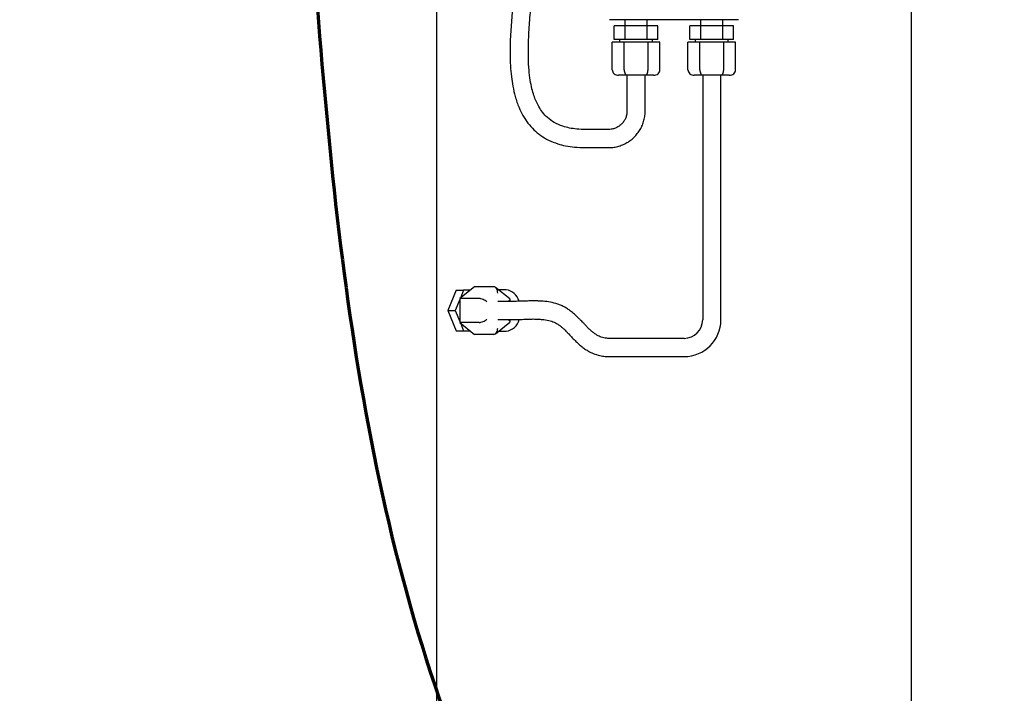
# Model space of a CAD drawing. Units: inches. Extents: x 0.1 to 22.1, y 0.1 to 17.1.
# Drawn here: x 2.3 to 4.6, y 4.6 to 6.1 of the extents above; entities that cross this region are included whole.
import ezdxf

# ---------------------------------------------------------------- set-up
doc = ezdxf.new("R2010")
doc.units = ezdxf.units.IN
doc.header["$MEASUREMENT"] = 0
doc.layers.add('7', color=7, linetype='Continuous', lineweight=25)
doc.styles.add('SLDTEXTSTYLE0', font='TXT', dxfattribs={"width": 0.75})
doc.dimstyles.new('SLDDIMSTYLE1', dxfattribs={"dimtxt": 0.125, "dimasz": 0.13, "dimexe": 0, "dimexo": 0.0625, "dimgap": 0.03125, "dimtad": 0, "dimtih": 1, "dimtoh": 1, "dimdec": 6, "dimlfac": 8, "dimrnd": 1e-09, "dimzin": 12, "dimdsep": 46, "dimlunit": 5, "dimtxsty": 'SLDTEXTSTYLE0', "dimsah": 1, "dimcen": 0.09, "dimadec": 0, "dimazin": 3, "dimtfac": 1, "dimtofl": 0, "dimtmove": 0, "dimatfit": 3, "dimfxl": 0, "dimfrac": 2, "dimtolj": 1, "dimtzin": 12, "dimarcsym": 0})

# ---------------------------------------------------------------- blocks, each defined once
blk = doc.blocks.new('_D_1')
at = {"layer": '7'}
for p, q in [((5.6481, 7.4195), (1.5907, 7.4195)), ((1.7157, 7.4195), (1.7157, 5.1105)), ((1.9442, 5.0851), (1.9061, 5.0851)), ((1.9061, 5.0851), (1.9061, 4.8867)), ((2.2212, 5.0851), (2.2593, 5.0851)), ((2.2593, 5.0851), (2.2593, 4.8867)), ((1.9061, 4.8867), (1.9442, 4.8867)), ((2.2593, 4.8867), (2.2212, 4.8867)), ((1.7157, 2.5523), (1.7157, 4.8613)), ((2.7907, 2.5523), (1.5907, 2.5523))]:
    blk.add_line(p, q, dxfattribs=at)
for points in [[(1.7157, 7.4195), (1.6957, 7.2895), (1.7357, 7.2895)], [(1.7157, 2.5523), (1.7357, 2.6823), (1.6957, 2.6823)]]:
    blk.add_solid(points, dxfattribs=at)
at = {"layer": '7', "char_height": 0.125, "attachment_point": 1, "style": 'SLDTEXTSTYLE0'}
for s, insert in [('38-15/16"', (1.134, 5.0478)), ('989', (1.9442, 5.0478))]:
    blk.add_mtext(s, dxfattribs=dict(at, insert=insert))

msp = doc.modelspace()

# ---------------------------------------------------------------- linework, layer by layer
at = {"color": 7, "linetype": 'Continuous', "lineweight": 25}
for p, q in [((3.28662037, 6.1617012), (3.28662037, 3.27888864)), ((4.36474534, 2.91170113), (4.36474534, 6.1617012)), ((3.97193284, 6.10310737), (3.67943287, 6.10310737)), ((3.71443286, 6.10310737), (3.71443286, 6.08935724)), ((3.76505779, 6.08935724), (3.76505779, 6.10310737)), ((3.88630778, 6.10310737), (3.88630778, 6.08935724)), ((3.93693286, 6.08935724), (3.93693286, 6.10310737)), ((3.6901293, 6.05810733), (3.6901293, 6.08935724)), ((3.71493724, 6.08935724), (3.6901293, 6.08935724)), ((3.71493724, 6.05810733), (3.71493724, 6.08935724)), ((3.76455341, 6.08935724), (3.71493724, 6.08935724)), ((3.76455341, 6.05810733), (3.76455341, 6.08935724)), ((3.78936135, 6.08935724), (3.76455341, 6.08935724)), ((3.78936135, 6.05810733), (3.78936135, 6.08935724)), ((3.86200422, 6.05810733), (3.86200422, 6.08935724)), ((3.8868123, 6.08935724), (3.86200422, 6.08935724)), ((3.8868123, 6.05810733), (3.8868123, 6.08935724)), ((3.93642833, 6.08935724), (3.8868123, 6.08935724)), ((3.93642833, 6.05810733), (3.93642833, 6.08935724)), ((3.96123642, 6.08935724), (3.93642833, 6.08935724)), ((3.96123642, 6.05810733), (3.96123642, 6.08935724)), ((3.68561876, 5.98935724), (3.68561876, 6.05185735)), ((3.71268197, 6.05185735), (3.68561876, 6.05185735)), ((3.71493724, 6.05810733), (3.6901293, 6.05810733)), ((3.70224529, 6.05810733), (3.70224529, 6.05185735)), ((3.71268197, 5.98935724), (3.71268197, 6.05185735)), ((3.76680868, 6.05185735), (3.71268197, 6.05185735)), ((3.76455341, 6.05810733), (3.71493724, 6.05810733)), ((3.78936135, 6.05810733), (3.76455341, 6.05810733)), ((3.76680868, 5.98935724), (3.76680868, 6.05185735)), ((3.79387188, 6.05185735), (3.76680868, 6.05185735)), ((3.77724536, 6.05185735), (3.77724536, 6.05810733)), ((3.79387188, 5.98935724), (3.79387188, 6.05185735)), ((3.85749368, 5.98935724), (3.85749368, 6.05185735)), ((3.88455704, 6.05185735), (3.85749368, 6.05185735)), ((3.8868123, 6.05810733), (3.86200422, 6.05810733)), ((3.87412036, 6.05810733), (3.87412036, 6.05185735)), ((3.88455704, 5.98935724), (3.88455704, 6.05185735)), ((3.9386836, 6.05185735), (3.88455704, 6.05185735)), ((3.93642833, 6.05810733), (3.8868123, 6.05810733)), ((3.96123642, 6.05810733), (3.93642833, 6.05810733)), ((3.9386836, 5.98935724), (3.9386836, 6.05185735)), ((3.96574695, 6.05185735), (3.9386836, 6.05185735)), ((3.94912028, 6.05185735), (3.94912028, 6.05810733)), ((3.96574695, 5.98935724), (3.96574695, 6.05185735)), ((3.71989891, 5.97685728), (3.7000525, 5.97685728)), ((3.71912027, 5.97685728), (3.71912027, 5.89583427)), ((3.75959173, 5.97685728), (3.71989891, 5.97685728)), ((3.77943814, 5.97685728), (3.75959173, 5.97685728)), ((3.76037038, 5.89583427), (3.76037038, 5.97685728)), ((3.89177383, 5.97685728), (3.87192742, 5.97685728)), ((3.89099534, 5.97685728), (3.89099534, 5.42159866)), ((3.9314668, 5.97685728), (3.89177383, 5.97685728)), ((3.95131321, 5.97685728), (3.9314668, 5.97685728)), ((3.9322453, 5.42159866), (3.9322453, 5.97685728)), ((3.67725681, 5.85395937), (3.62439288, 5.85395937)), ((3.62439288, 5.81270926), (3.67725681, 5.81270926)), ((3.33132327, 5.48920124), (3.31244191, 5.44295102)), ((3.33132327, 5.48920124), (3.34811714, 5.48920124)), ((3.37252293, 5.49707773), (3.33937723, 5.47001452)), ((3.34811714, 5.48920124), (3.34073769, 5.47112507)), ((3.36287604, 5.48920124), (3.34811714, 5.48920124)), ((3.41671704, 5.49707773), (3.37252293, 5.49707773)), ((3.45288242, 5.46925245), (3.42066996, 5.49555388)), ((3.444508, 5.48982603), (3.42768494, 5.48982603)), ((3.33937723, 5.46779284), (3.32923564, 5.44295102)), ((3.38357149, 5.47001452), (3.33937723, 5.47001452)), ((3.33937723, 5.47001452), (3.33937723, 5.41588782)), ((3.46073853, 5.46357622), (3.42555595, 5.46357622)), ((3.45352379, 5.46357622), (3.45352379, 5.46790079)), ((3.31244191, 5.44295102), (3.32923564, 5.44295102)), ((3.31244191, 5.44295102), (3.33132327, 5.3967011)), ((3.32923564, 5.44295102), (3.33937723, 5.4181095)), ((3.38357149, 5.41588782), (3.33937723, 5.41588782)), ((3.33937723, 5.41588782), (3.37252293, 5.38882461)), ((3.34073769, 5.41477698), (3.34811714, 5.3967011)), ((3.42066996, 5.39034846), (3.45288242, 5.41664989)), ((3.42555595, 5.42232611), (3.46073853, 5.42232611)), ((3.45352379, 5.41800155), (3.45352379, 5.42232611)), ((3.33132327, 5.3967011), (3.34811714, 5.3967011)), ((3.34811714, 5.3967011), (3.36287604, 5.3967011)), ((3.41671704, 5.38882461), (3.37252293, 5.38882461)), ((3.42768494, 5.39607602), (3.444508, 5.39607602)), ((3.84912029, 5.37972375), (3.67805188, 5.37972375)), ((3.67805188, 5.33847379), (3.84912029, 5.33847379))]:
    msp.add_line(p, q, dxfattribs=at)
for centre, radius, start, end in [((3.44056452, 5.45543681), 0.03461458, 14.68215779, 83.45834787), ((3.44047927, 5.43065929), 0.03481714, 276.64464878, 346.34864077), ((3.84912032, 5.42159875), 0.041875, 270, 0), ((3.84912032, 5.42159875), 0.083125, 270, 0)]:
    msp.add_arc(centre, radius, start, end, dxfattribs=at)
for centre, major_axis, ratio, start_param, end_param in [((3.70005249, 5.98935738), (-0.01443376, 0), 0.8660254038, 0, 1.5707963268), ((3.7198989, 5.98935738), (0, 0.0125), 0.5773502692, 1.5707963268, 3.1415926536), ((3.75959173, 5.98935738), (0, 0.0125), 0.5773502692, 3.1415926536, 4.7123889804), ((3.77943815, 5.98935738), (0.01443376, 0), 0.8660254038, 4.7123889804, 6.2831853072), ((3.87192749, 5.98935738), (-0.01443376, 0), 0.8660254038, 0, 1.5707963268), ((3.8917739, 5.98935738), (0, 0.0125), 0.5773502692, 1.5707963268, 3.1415926536), ((3.93146673, 5.98935738), (0, 0.0125), 0.5773502692, 3.1415926536, 4.7123889804), ((3.95131315, 5.98935738), (0.01443376, 0), 0.8660254038, 4.7123889804, 6.2831853072), ((3.41671706, 5.48264396), (0, 0.01443376), 0.6123724357, 4.7123889804, 6.2831853072), ((3.39241026, 5.46279755), (0.01233859, -0.00585464), 0.3419987131, 0.9462734406, 2.5170697674), ((3.44102385, 5.46279755), (0.01233859, 0.00585464), 0.3419987131, 5.445006078, 6.4440605844), ((3.39241026, 5.42310472), (0.01233859, 0.00585464), 0.3419987131, 3.7661155398, 5.3369118666), ((3.44102385, 5.42310472), (0.01233859, -0.00585464), 0.3419987131, 6.12231003, 7.1213645363), ((3.41671706, 5.4032583), (0, 0.01443376), 0.6123724357, 3.1415926536, 4.7123889804)]:
    msp.add_ellipse(centre, major_axis=major_axis, ratio=ratio, start_param=start_param, end_param=end_param, dxfattribs=at)
for points, knots in [([(3.62439288, 5.85395937), (3.61797575, 5.85409799), (3.60587519, 5.85435939), (3.58869971, 5.85690125), (3.57130893, 5.86130121), (3.55421506, 5.86876489), (3.53881349, 5.87984905), (3.527281, 5.89237233), (3.51884559, 5.90520377), (3.51254281, 5.91800856), (3.50739899, 5.93163459), (3.50291977, 5.94743311), (3.49909084, 5.96677248), (3.49640462, 5.98968515), (3.49504664, 6.01620024), (3.49506767, 6.04321461), (3.4960101, 6.06863561), (3.49743025, 6.09150627), (3.49929991, 6.11388948), (3.50151843, 6.13540602), (3.50393072, 6.15578223), (3.50637381, 6.17459685), (3.50895907, 6.19322141), (3.51171841, 6.21219601), (3.51562666, 6.23829596), (3.52018387, 6.26812569), (3.52538201, 6.30101588), (3.52996626, 6.32932319), (3.53467157, 6.35792677), (3.53897678, 6.38407158), (3.54303524, 6.40919336), (3.5466281, 6.43203599), (3.55004248, 6.45455089), (3.55306986, 6.47541032), (3.55570406, 6.49440826), (3.55821288, 6.51340335), (3.56093649, 6.53525001), (3.5639347, 6.56126972), (3.56708177, 6.59169041), (3.57012976, 6.62559557), (3.5726827, 6.66103883), (3.57446817, 6.69711914), (3.57522159, 6.73143803), (3.57488035, 6.76325093), (3.57360802, 6.79100115), (3.57152088, 6.81640232), (3.56856631, 6.84012723), (3.56423022, 6.86373077), (3.55837426, 6.88630505), (3.55160365, 6.90456772), (3.54481491, 6.91818007), (3.53851229, 6.92853097), (3.53070199, 6.93855456), (3.52066376, 6.94812647), (3.51083791, 6.95463497), (3.50148218, 6.95895108), (3.493447, 6.96147932), (3.48445806, 6.96328903), (3.47841927, 6.96347625), (3.47519882, 6.9635761)], [0, 0, 0, 0, 0.015310889, 0.0288712075, 0.0413432005, 0.0580832692, 0.0731357507, 0.0865007656, 0.0987501783, 0.1099373453, 0.1207610016, 0.1337404979, 0.149376906, 0.1680681184, 0.1890540456, 0.2129694434, 0.2327106013, 0.249889528, 0.2677574478, 0.2863748643, 0.3015501212, 0.3167501346, 0.3316733482, 0.3464442594, 0.3625220946, 0.3946801679, 0.4184743314, 0.4420956418, 0.4632331207, 0.4877792625, 0.5055467187, 0.5242586278, 0.5432617781, 0.5602321592, 0.5749517631, 0.5895024133, 0.6065657453, 0.6282676224, 0.6530562011, 0.6809316691, 0.7112402348, 0.7399416625, 0.7694362749, 0.7955147193, 0.8182054314, 0.8378787992, 0.8583927609, 0.8767695836, 0.8957610034, 0.9141185268, 0.923082479, 0.932106451, 0.9433140159, 0.9538557615, 0.9664877589, 0.9737137518, 0.9817173111, 0.9902499672, 1, 1, 1, 1]), ([(3.47519559, 6.92232599), (3.47713541, 6.92224541), (3.48066573, 6.92209876), (3.48676092, 6.9205438), (3.49301494, 6.91740235), (3.49950765, 6.91154945), (3.50664697, 6.90231729), (3.51348562, 6.88903658), (3.51983234, 6.87106456), (3.52458341, 6.85172033), (3.52821162, 6.83086868), (3.53132487, 6.80516425), (3.53331959, 6.77339705), (3.53390009, 6.73613098), (3.53315384, 6.69780918), (3.5312647, 6.6589539), (3.52832547, 6.61941879), (3.52439463, 6.57933497), (3.52020147, 6.54372584), (3.51642712, 6.51454664), (3.51310118, 6.49013662), (3.50939839, 6.464044), (3.50519919, 6.43555321), (3.50082967, 6.40679212), (3.49664839, 6.37982943), (3.49203872, 6.35069958), (3.48663508, 6.31733351), (3.47972964, 6.27528838), (3.4725963, 6.23049878), (3.46604953, 6.1837676), (3.46067565, 6.14009629), (3.45633228, 6.09671405), (3.45392749, 6.05911503), (3.45340125, 6.02641514), (3.4542318, 5.99968815), (3.45642349, 5.97475144), (3.45989725, 5.95141097), (3.46519074, 5.92783887), (3.47278714, 5.90544001), (3.48262188, 5.88518783), (3.49383368, 5.86809523), (3.5074217, 5.85280108), (3.5232476, 5.83978859), (3.54152471, 5.82901602), (3.56050664, 5.82152707), (3.58040757, 5.81638634), (3.60127228, 5.81331374), (3.6163468, 5.81291962), (3.62439288, 5.81270926)], [0, 0, 0, 0, 0.0079774734, 0.0145184028, 0.0246978186, 0.0329020492, 0.0402611999, 0.0545251097, 0.0682453061, 0.0854060246, 0.1021414563, 0.1194270836, 0.1480429436, 0.1794885144, 0.2111482339, 0.2426039613, 0.2750778663, 0.308363878, 0.3405397613, 0.3615973136, 0.3790906325, 0.399651619, 0.4248242601, 0.448011778, 0.4690889938, 0.4898554076, 0.5182640445, 0.5495575099, 0.5911290855, 0.6260770304, 0.6616865537, 0.6957196105, 0.729779152, 0.7513052738, 0.7735826311, 0.7934797518, 0.8109523625, 0.8298575408, 0.8510958118, 0.8672609134, 0.8834832293, 0.8997181113, 0.9158527163, 0.9320940105, 0.9500143551, 0.9641830848, 0.980882575, 1, 1, 1, 1]), ([(3.71912027, 5.89583427), (3.71909114, 5.89467982), (3.71899424, 5.89083937), (3.71778026, 5.88437056), (3.71484717, 5.87681237), (3.71049872, 5.86995511), (3.70492193, 5.86406036), (3.69831635, 5.85933843), (3.69093046, 5.85599586), (3.68378712, 5.85422538), (3.67917686, 5.85403758), (3.67725681, 5.85395937)], [0, 0, 0, 0, 0.0527199428, 0.1753796665, 0.2981967364, 0.4210134044, 0.5438382844, 0.6666613993, 0.7894921414, 0.9123290668, 1, 1, 1, 1]), ([(3.67725681, 5.81270926), (3.67954839, 5.81276593), (3.6856274, 5.81291628), (3.69541399, 5.81446505), (3.7063435, 5.81768458), (3.71673151, 5.82238926), (3.7263814, 5.82846079), (3.73511234, 5.83579419), (3.74276197, 5.84424977), (3.74918456, 5.8536702), (3.7542696, 5.86387912), (3.75788667, 5.87468546), (3.76000684, 5.88541723), (3.76025476, 5.89252139), (3.76037038, 5.89583427)], [0, 0, 0, 0, 0.05268640922, 0.13976445192, 0.22688509501, 0.31400669248, 0.40112837084, 0.48824982966, 0.57537276696, 0.66249482348, 0.74961823677, 0.83674227209, 0.92386820068, 1, 1, 1, 1]), ([(3.67805188, 5.37972375), (3.67647183, 5.37974899), (3.67360483, 5.37979479), (3.66857716, 5.38041513), (3.66160254, 5.38202709), (3.65431687, 5.38511694), (3.64867746, 5.38863424), (3.64437401, 5.39162214), (3.63913422, 5.39567681), (3.63296334, 5.40127042), (3.627744, 5.40670772), (3.62299873, 5.41171596), (3.61861457, 5.41620381), (3.61403934, 5.42080178), (3.60861287, 5.42617206), (3.6015751, 5.43289589), (3.59382612, 5.43976026), (3.58604124, 5.44556051), (3.57843111, 5.4502622), (3.57032934, 5.4543115), (3.55915097, 5.45860121), (3.544811, 5.46213909), (3.53054786, 5.46392888), (3.5190842, 5.46458985), (3.51055587, 5.46469841), (3.50325997, 5.46466581), (3.49495486, 5.46455515), (3.4845602, 5.4643104), (3.47301868, 5.46383807), (3.4649986, 5.46366766), (3.46068163, 5.46357593)], [0, 0, 0, 0, 0.0160075015, 0.0290455669, 0.0535660519, 0.0967521069, 0.1276814257, 0.1463707401, 0.1750693807, 0.2103577692, 0.2518177249, 0.2901306073, 0.3223007426, 0.3482582322, 0.3778742762, 0.4158332664, 0.4603903793, 0.4928308806, 0.5237377984, 0.5541769486, 0.5837396819, 0.6429421424, 0.7049476506, 0.7444520576, 0.7772479675, 0.8035467708, 0.8334023824, 0.8774496061, 0.934034839, 1, 1, 1, 1]), ([(3.46079544, 5.42232641), (3.46640964, 5.4224196), (3.47674553, 5.42259116), (3.49034858, 5.42330591), (3.49938124, 5.42365302), (3.50599063, 5.42373362), (3.5116973, 5.42364524), (3.51812443, 5.42338006), (3.5281859, 5.4227184), (3.53843625, 5.42128058), (3.5478974, 5.41871614), (3.55399709, 5.41640598), (3.55976133, 5.41341261), (3.56552043, 5.40951122), (3.57099785, 5.40529003), (3.57639285, 5.40051458), (3.58140127, 5.39546011), (3.58698447, 5.38947766), (3.59344417, 5.38251281), (3.6012196, 5.37464573), (3.60826108, 5.36818497), (3.61331622, 5.36374506), (3.61703854, 5.36064449), (3.62092564, 5.35766052), (3.62582315, 5.35424311), (3.63266348, 5.35004666), (3.64294818, 5.34485562), (3.65395024, 5.34145915), (3.66334932, 5.33947849), (3.67026866, 5.33858052), (3.67524951, 5.33851222), (3.67805188, 5.33847379)], [0, 0, 0, 0, 0.0740242439, 0.1362806354, 0.1806028114, 0.2070793902, 0.2298669606, 0.2593942685, 0.2943735548, 0.3511044587, 0.3744729451, 0.3951684068, 0.4159049519, 0.4402056279, 0.4686452325, 0.4988180361, 0.5408293411, 0.5727503263, 0.6106544443, 0.6582192162, 0.7078793584, 0.7345816622, 0.7579330727, 0.778035839, 0.7981700931, 0.8296600417, 0.8734732003, 0.9301175219, 0.9501202867, 0.9719362569, 1, 1, 1, 1])]:
    msp.add_open_spline(points, degree=3, knots=knots, dxfattribs=at)
at = {"layer": '7', "lineweight": 70}
msp.add_open_spline([(3.01130782, 6.19213551), (3.06275349, 5.51905627), (3.17099991, 4.53289966), (3.92259125, 3.41567912), (4.54505004, 3.22452664), (4.85765675, 3.19295113)], degree=3, knots=[0, 0, 0, 0, 0.5278991381, 0.7521557211, 1, 1, 1, 1], dxfattribs=at)

# ---------------------------------------------------------------- dimensions: what is measured, and where the dimension line sits
at = {"layer": '7'}
dim = msp.add_linear_dim(base=(1.71568286, 2.55232613), p1=(5.6980603, 7.41951363), p2=(2.84068286, 2.55232613), angle=90, dimstyle='SLDDIMSTYLE1', dxfattribs=at)
dim.commit()
dim.dimension.update_dxf_attribs({"geometry": '_D_1', "text_midpoint": (1.71568286, 4.98591988), "dimtype": 160})

doc.saveas('drawing.dxf')
